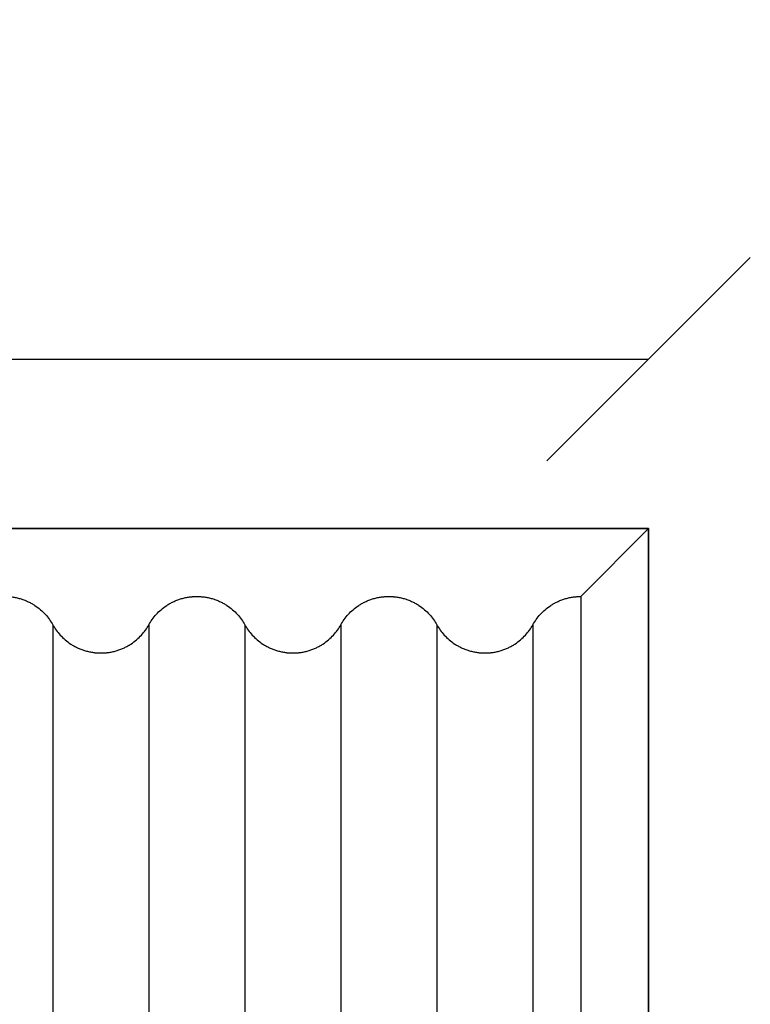
# Model space of a CAD drawing. Units: millimetres. Extents: x 0 to 1565, y 0 to 1106.
# Drawn here: x 1337 to 1401, y 859 to 947 of the extents above; entities that cross this region are included whole.
import ezdxf

# ---------------------------------------------------------------- set-up
doc = ezdxf.new("R2010")
doc.units = ezdxf.units.MM
doc.header["$LTSCALE"] = 5
doc.header["$MEASUREMENT"] = 0
doc.styles.get("Standard").update_dxf_attribs({"font": 'calibri.ttf'})
doc.dimstyles.new('wymiar', dxfattribs={"dimscale": 100, "dimtxt": 0.18, "dimasz": 0.18, "dimexe": 0.18, "dimexo": 0.0625, "dimgap": 0.09, "dimtad": 1, "dimdec": 0, "dimzin": 0, "dimdsep": 46, "dimtxsty": 'Standard', "dimblk": 'OBLIQUE', "dimcen": 0.09, "dimse1": 1, "dimse2": 1, "dimadec": 0, "dimazin": 0, "dimtfac": 1, "dimtdec": 4, "dimtix": 1, "dimtmove": 1, "dimatfit": 0, "dimfxl": 1, "dimtolj": 1, "dimtzin": 0, "dimarcsym": 0})

# ---------------------------------------------------------------- blocks, each defined once
blk = doc.blocks.new('_Oblique')
at = {"color": 0, "linetype": 'ByBlock', "lineweight": -2}
blk.add_line((-0.5, -0.5), (0.5, 0.5), dxfattribs=at)
blk = doc.blocks.new('*D9')
at = {"color": 0, "linetype": 'Continuous', "lineweight": -2}
blk.add_line((1142.32, 916.545), (1392.32, 916.545), dxfattribs=at)
at = {"layer": 'Defpoints', "color": 0}
for p in [(1392.32, 916.545), (1142.32, 901.545), (1392.32, 901.545)]:
    blk.add_point(p, dxfattribs=at)
at = {"color": 0, "linetype": 'Continuous', "lineweight": -2, "xscale": 18, "yscale": 18, "zscale": 18, "rotation": 180}
blk.add_blockref('_Oblique', (1142.32, 916.545), dxfattribs=at)
at = {"color": 0, "linetype": 'Continuous', "lineweight": -2, "xscale": 18, "yscale": 18, "zscale": 18}
blk.add_blockref('_Oblique', (1392.32, 916.545), dxfattribs=at)
at = {"color": 0, "insert": (1267.32, 934.767), "char_height": 18, "attachment_point": 5}
blk.add_mtext('\\A1;250', dxfattribs=at)
blk = doc.blocks.new('Taro I panel A')
at = {"color": 7}
for p, q in [((396.32, 895.545), (402.32, 901.545)), ((396.32, 895.545), (396.32, 657.545)), ((349.57, 893.045), (349.57, 660.045)), ((358.07, 893.045), (358.07, 660.045)), ((366.57, 893.045), (366.57, 660.045)), ((375.07, 893.045), (375.07, 660.045)), ((383.57, 893.045), (383.57, 660.045)), ((392.07, 893.045), (392.07, 660.045))]:
    blk.add_line(p, q, dxfattribs=at)
at = {"color": 7, "lineweight": 35}
blk.add_lwpolyline([(152.32, 651.545), (152.32, 901.545), (402.32, 901.545), (402.32, 651.545)], close=True, dxfattribs=at)
at = {"color": 7}
for points, knots in [([(345.32, 895.545), (345.324, 895.545), (345.328, 895.545), (345.332, 895.545), (345.336, 895.545), (345.34, 895.545), (345.344, 895.545), (345.351, 895.545), (345.359, 895.545), (345.367, 895.545), (345.382, 895.545), (345.398, 895.545), (345.413, 895.544), (345.428, 895.544), (345.444, 895.544), (345.459, 895.543), (345.475, 895.543), (345.49, 895.542), (345.505, 895.542), (345.536, 895.541), (345.567, 895.539), (345.598, 895.537), (345.629, 895.536), (345.659, 895.534), (345.69, 895.531), (345.721, 895.529), (345.751, 895.526), (345.782, 895.523), (345.812, 895.52), (345.843, 895.517), (345.873, 895.514), (345.934, 895.507), (345.995, 895.499), (346.055, 895.489), (346.115, 895.48), (346.175, 895.47), (346.235, 895.458), (346.295, 895.447), (346.354, 895.435), (346.413, 895.421), (346.529, 895.394), (346.644, 895.363), (346.758, 895.328), (346.87, 895.293), (346.98, 895.255), (347.089, 895.212), (347.196, 895.17), (347.301, 895.125), (347.404, 895.076), (347.506, 895.028), (347.605, 894.977), (347.702, 894.922), (347.798, 894.868), (347.891, 894.812), (347.983, 894.752), (348.157, 894.638), (348.324, 894.513), (348.482, 894.377), (348.634, 894.247), (348.777, 894.109), (348.911, 893.961), (349.041, 893.82), (349.161, 893.671), (349.273, 893.515), (349.381, 893.364), (349.48, 893.207), (349.57, 893.045)], [755.552915, 755.552915, 755.552915, 755.552915, 755.564488, 755.564488, 755.564488, 755.576059, 755.576059, 755.576059, 755.599202, 755.599202, 755.599202, 755.645484, 755.645484, 755.645484, 755.691758, 755.691758, 755.691758, 755.73802, 755.73802, 755.73802, 755.830489, 755.830489, 755.830489, 755.922858, 755.922858, 755.922858, 756.015095, 756.015095, 756.015095, 756.107168, 756.107168, 756.107168, 756.290709, 756.290709, 756.290709, 756.47321, 756.47321, 756.47321, 756.654497, 756.654497, 756.654497, 757.012775, 757.012775, 757.012775, 757.36359, 757.36359, 757.36359, 757.707001, 757.707001, 757.707001, 758.042585, 758.042585, 758.042585, 758.370382, 758.370382, 758.370382, 758.995614, 758.995614, 758.995614, 759.594116, 759.594116, 759.594116, 760.169344, 760.169344, 760.169344, 760.725773, 760.725773, 760.725773, 760.725773]), ([(358.07, 893.045), (358.161, 893.207), (358.26, 893.364), (358.368, 893.515), (358.479, 893.671), (358.6, 893.82), (358.729, 893.961), (358.864, 894.109), (359.007, 894.247), (359.159, 894.377), (359.317, 894.513), (359.484, 894.638), (359.658, 894.752), (359.75, 894.812), (359.843, 894.868), (359.938, 894.922), (360.036, 894.977), (360.135, 895.028), (360.236, 895.076), (360.34, 895.125), (360.445, 895.17), (360.551, 895.212), (360.66, 895.255), (360.771, 895.293), (360.882, 895.328), (360.997, 895.363), (361.112, 895.394), (361.228, 895.421), (361.287, 895.435), (361.346, 895.447), (361.406, 895.458), (361.465, 895.47), (361.525, 895.48), (361.585, 895.489), (361.646, 895.499), (361.707, 895.507), (361.767, 895.514), (361.798, 895.517), (361.828, 895.52), (361.859, 895.523), (361.89, 895.526), (361.92, 895.529), (361.951, 895.531), (361.982, 895.534), (362.012, 895.536), (362.043, 895.537), (362.074, 895.539), (362.105, 895.541), (362.135, 895.542), (362.151, 895.542), (362.166, 895.543), (362.182, 895.543), (362.197, 895.544), (362.212, 895.544), (362.228, 895.544), (362.243, 895.545), (362.259, 895.545), (362.274, 895.545), (362.282, 895.545), (362.29, 895.545), (362.297, 895.545), (362.301, 895.545), (362.305, 895.545), (362.309, 895.545), (362.311, 895.545), (362.313, 895.545), (362.315, 895.545), (362.317, 895.545), (362.318, 895.545), (362.32, 895.545)], [771.071482, 771.071482, 771.071482, 771.071482, 771.62791, 771.62791, 771.62791, 772.203138, 772.203138, 772.203138, 772.80164, 772.80164, 772.80164, 773.426872, 773.426872, 773.426872, 773.75467, 773.75467, 773.75467, 774.090254, 774.090254, 774.090254, 774.433664, 774.433664, 774.433664, 774.784479, 774.784479, 774.784479, 775.142757, 775.142757, 775.142757, 775.324045, 775.324045, 775.324045, 775.506545, 775.506545, 775.506545, 775.690087, 775.690087, 775.690087, 775.78216, 775.78216, 775.78216, 775.874396, 775.874396, 775.874396, 775.966766, 775.966766, 775.966766, 776.059235, 776.059235, 776.059235, 776.105496, 776.105496, 776.105496, 776.15177, 776.15177, 776.15177, 776.198052, 776.198052, 776.198052, 776.221195, 776.221195, 776.221195, 776.232767, 776.232767, 776.232767, 776.238553, 776.238553, 776.238553, 776.244337, 776.244337, 776.244337, 776.244337]), ([(362.32, 895.545), (362.324, 895.545), (362.328, 895.545), (362.332, 895.545), (362.336, 895.545), (362.34, 895.545), (362.344, 895.545), (362.351, 895.545), (362.359, 895.545), (362.367, 895.545), (362.382, 895.545), (362.398, 895.545), (362.413, 895.544), (362.428, 895.544), (362.444, 895.544), (362.459, 895.543), (362.475, 895.543), (362.49, 895.542), (362.505, 895.542), (362.536, 895.541), (362.567, 895.539), (362.598, 895.537), (362.629, 895.536), (362.659, 895.534), (362.69, 895.531), (362.721, 895.529), (362.751, 895.526), (362.782, 895.523), (362.812, 895.52), (362.843, 895.517), (362.873, 895.514), (362.934, 895.507), (362.995, 895.499), (363.055, 895.489), (363.115, 895.48), (363.175, 895.47), (363.235, 895.458), (363.295, 895.447), (363.354, 895.435), (363.413, 895.421), (363.529, 895.394), (363.644, 895.363), (363.758, 895.328), (363.87, 895.293), (363.98, 895.255), (364.089, 895.212), (364.196, 895.17), (364.301, 895.125), (364.404, 895.076), (364.506, 895.028), (364.605, 894.977), (364.702, 894.922), (364.798, 894.868), (364.891, 894.812), (364.983, 894.752), (365.157, 894.638), (365.324, 894.513), (365.482, 894.377), (365.634, 894.247), (365.777, 894.109), (365.911, 893.961), (366.041, 893.82), (366.161, 893.671), (366.273, 893.515), (366.381, 893.364), (366.48, 893.207), (366.57, 893.045), (366.661, 892.882), (366.761, 892.725), (366.87, 892.573), (366.981, 892.418), (367.101, 892.27), (367.229, 892.129), (367.363, 891.983), (367.505, 891.845), (367.656, 891.716), (367.815, 891.58), (367.983, 891.454), (368.158, 891.339), (368.251, 891.278), (368.346, 891.22), (368.443, 891.166), (368.542, 891.111), (368.643, 891.058), (368.746, 891.01), (368.848, 890.962), (368.952, 890.917), (369.057, 890.876), (369.164, 890.835), (369.273, 890.797), (369.382, 890.763), (369.494, 890.728), (369.607, 890.698), (369.721, 890.671), (369.779, 890.658), (369.837, 890.645), (369.895, 890.634), (369.954, 890.623), (370.012, 890.613), (370.071, 890.603), (370.133, 890.594), (370.195, 890.585), (370.257, 890.578), (370.288, 890.574), (370.319, 890.571), (370.35, 890.568), (370.381, 890.565), (370.412, 890.562), (370.444, 890.56), (370.475, 890.557), (370.506, 890.555), (370.538, 890.554), (370.569, 890.552), (370.6, 890.55), (370.632, 890.549), (370.647, 890.548), (370.663, 890.548), (370.679, 890.547), (370.695, 890.547), (370.71, 890.546), (370.726, 890.546), (370.742, 890.546), (370.757, 890.546), (370.773, 890.545), (370.781, 890.545), (370.789, 890.545), (370.797, 890.545), (370.801, 890.545), (370.805, 890.545), (370.809, 890.545), (370.811, 890.545), (370.813, 890.545), (370.815, 890.545), (370.816, 890.545), (370.818, 890.545), (370.82, 890.545), (370.824, 890.545), (370.828, 890.545), (370.832, 890.545), (370.836, 890.545), (370.84, 890.545), (370.844, 890.545), (370.851, 890.545), (370.859, 890.545), (370.867, 890.545), (370.882, 890.546), (370.898, 890.546), (370.913, 890.546), (370.928, 890.546), (370.944, 890.547), (370.959, 890.547), (370.975, 890.548), (370.99, 890.548), (371.005, 890.549), (371.036, 890.55), (371.067, 890.551), (371.098, 890.553), (371.129, 890.555), (371.159, 890.557), (371.19, 890.559), (371.221, 890.562), (371.251, 890.564), (371.282, 890.567), (371.312, 890.57), (371.343, 890.573), (371.373, 890.577), (371.434, 890.584), (371.495, 890.592), (371.555, 890.601), (371.615, 890.61), (371.675, 890.621), (371.735, 890.632), (371.795, 890.643), (371.854, 890.656), (371.913, 890.67), (372.029, 890.696), (372.144, 890.727), (372.258, 890.763), (372.37, 890.797), (372.48, 890.836), (372.589, 890.878), (372.696, 890.92), (372.801, 890.965), (372.904, 891.015), (373.006, 891.062), (373.105, 891.114), (373.202, 891.169), (373.298, 891.222), (373.391, 891.279), (373.483, 891.339), (373.657, 891.453), (373.824, 891.578), (373.982, 891.713), (374.134, 891.843), (374.277, 891.982), (374.411, 892.129), (374.541, 892.271), (374.661, 892.42), (374.773, 892.576), (374.881, 892.726), (374.98, 892.883), (375.07, 893.045)], [776.244337, 776.244337, 776.244337, 776.244337, 776.25591, 776.25591, 776.25591, 776.267482, 776.267482, 776.267482, 776.290625, 776.290625, 776.290625, 776.336907, 776.336907, 776.336907, 776.383181, 776.383181, 776.383181, 776.429442, 776.429442, 776.429442, 776.521911, 776.521911, 776.521911, 776.614281, 776.614281, 776.614281, 776.706517, 776.706517, 776.706517, 776.79859, 776.79859, 776.79859, 776.982132, 776.982132, 776.982132, 777.164633, 777.164633, 777.164633, 777.34592, 777.34592, 777.34592, 777.704198, 777.704198, 777.704198, 778.055013, 778.055013, 778.055013, 778.398423, 778.398423, 778.398423, 778.734007, 778.734007, 778.734007, 779.061805, 779.061805, 779.061805, 779.687037, 779.687037, 779.687037, 780.285539, 780.285539, 780.285539, 780.860767, 780.860767, 780.860767, 781.417195, 781.417195, 781.417195, 781.976758, 781.976758, 781.976758, 782.548852, 782.548852, 782.548852, 783.143079, 783.143079, 783.143079, 783.772586, 783.772586, 783.772586, 784.105649, 784.105649, 784.105649, 784.446749, 784.446749, 784.446749, 784.784889, 784.784889, 784.784889, 785.130193, 785.130193, 785.130193, 785.481369, 785.481369, 785.481369, 785.65903, 785.65903, 785.65903, 785.837868, 785.837868, 785.837868, 786.024953, 786.024953, 786.024953, 786.118815, 786.118815, 786.118815, 786.21285, 786.21285, 786.21285, 786.307026, 786.307026, 786.307026, 786.401308, 786.401308, 786.401308, 786.448478, 786.448478, 786.448478, 786.49566, 786.49566, 786.49566, 786.542852, 786.542852, 786.542852, 786.566449, 786.566449, 786.566449, 786.578248, 786.578248, 786.578248, 786.584148, 786.584148, 786.584148, 786.590047, 786.590047, 786.590047, 786.601619, 786.601619, 786.601619, 786.613191, 786.613191, 786.613191, 786.636334, 786.636334, 786.636334, 786.682616, 786.682616, 786.682616, 786.72889, 786.72889, 786.72889, 786.775151, 786.775151, 786.775151, 786.86762, 786.86762, 786.86762, 786.95999, 786.95999, 786.95999, 787.052226, 787.052226, 787.052226, 787.144299, 787.144299, 787.144299, 787.327841, 787.327841, 787.327841, 787.510341, 787.510341, 787.510341, 787.691628, 787.691628, 787.691628, 788.049907, 788.049907, 788.049907, 788.400721, 788.400721, 788.400721, 788.744132, 788.744132, 788.744132, 789.079716, 789.079716, 789.079716, 789.407514, 789.407514, 789.407514, 790.032746, 790.032746, 790.032746, 790.631248, 790.631248, 790.631248, 791.206476, 791.206476, 791.206476, 791.762904, 791.762904, 791.762904, 791.762904]), ([(375.07, 893.045), (375.161, 893.207), (375.26, 893.364), (375.368, 893.515), (375.479, 893.671), (375.6, 893.82), (375.729, 893.961), (375.864, 894.109), (376.007, 894.247), (376.159, 894.377), (376.317, 894.513), (376.484, 894.638), (376.658, 894.752), (376.75, 894.812), (376.843, 894.868), (376.938, 894.922), (377.036, 894.977), (377.135, 895.028), (377.236, 895.076), (377.34, 895.125), (377.445, 895.17), (377.551, 895.212), (377.66, 895.255), (377.771, 895.293), (377.882, 895.328), (377.997, 895.363), (378.112, 895.394), (378.228, 895.421), (378.287, 895.435), (378.346, 895.447), (378.406, 895.458), (378.465, 895.47), (378.525, 895.48), (378.585, 895.489), (378.646, 895.499), (378.707, 895.507), (378.767, 895.514), (378.798, 895.517), (378.828, 895.52), (378.859, 895.523), (378.89, 895.526), (378.92, 895.529), (378.951, 895.531), (378.982, 895.534), (379.012, 895.536), (379.043, 895.537), (379.074, 895.539), (379.105, 895.541), (379.135, 895.542), (379.151, 895.542), (379.166, 895.543), (379.182, 895.543), (379.197, 895.544), (379.212, 895.544), (379.228, 895.544), (379.243, 895.545), (379.259, 895.545), (379.274, 895.545), (379.282, 895.545), (379.29, 895.545), (379.297, 895.545), (379.301, 895.545), (379.305, 895.545), (379.309, 895.545), (379.311, 895.545), (379.313, 895.545), (379.315, 895.545), (379.317, 895.545), (379.318, 895.545), (379.32, 895.545)], [791.762904, 791.762904, 791.762904, 791.762904, 792.319333, 792.319333, 792.319333, 792.894561, 792.894561, 792.894561, 793.493063, 793.493063, 793.493063, 794.118295, 794.118295, 794.118295, 794.446092, 794.446092, 794.446092, 794.781677, 794.781677, 794.781677, 795.125087, 795.125087, 795.125087, 795.475902, 795.475902, 795.475902, 795.83418, 795.83418, 795.83418, 796.015467, 796.015467, 796.015467, 796.197968, 796.197968, 796.197968, 796.38151, 796.38151, 796.38151, 796.473582, 796.473582, 796.473582, 796.565819, 796.565819, 796.565819, 796.658188, 796.658188, 796.658188, 796.750658, 796.750658, 796.750658, 796.796919, 796.796919, 796.796919, 796.843193, 796.843193, 796.843193, 796.889475, 796.889475, 796.889475, 796.912618, 796.912618, 796.912618, 796.924189, 796.924189, 796.924189, 796.929975, 796.929975, 796.929975, 796.935763, 796.935763, 796.935763, 796.935763]), ([(379.32, 895.545), (379.324, 895.545), (379.328, 895.545), (379.332, 895.545), (379.336, 895.545), (379.34, 895.545), (379.344, 895.545), (379.351, 895.545), (379.359, 895.545), (379.367, 895.545), (379.382, 895.545), (379.398, 895.545), (379.413, 895.544), (379.428, 895.544), (379.444, 895.544), (379.459, 895.543), (379.475, 895.543), (379.49, 895.542), (379.505, 895.542), (379.536, 895.541), (379.567, 895.539), (379.598, 895.537), (379.629, 895.536), (379.659, 895.534), (379.69, 895.531), (379.721, 895.529), (379.751, 895.526), (379.782, 895.523), (379.812, 895.52), (379.843, 895.517), (379.873, 895.514), (379.934, 895.507), (379.995, 895.499), (380.055, 895.489), (380.115, 895.48), (380.175, 895.47), (380.235, 895.458), (380.295, 895.447), (380.354, 895.435), (380.413, 895.421), (380.529, 895.394), (380.644, 895.363), (380.758, 895.328), (380.87, 895.293), (380.98, 895.255), (381.089, 895.212), (381.196, 895.17), (381.301, 895.125), (381.404, 895.076), (381.506, 895.028), (381.605, 894.977), (381.702, 894.922), (381.798, 894.868), (381.891, 894.812), (381.983, 894.752), (382.157, 894.638), (382.324, 894.513), (382.482, 894.377), (382.634, 894.247), (382.777, 894.109), (382.911, 893.961), (383.041, 893.82), (383.161, 893.671), (383.273, 893.515), (383.381, 893.364), (383.48, 893.207), (383.57, 893.045)], [796.935763, 796.935763, 796.935763, 796.935763, 796.947333, 796.947333, 796.947333, 796.958905, 796.958905, 796.958905, 796.982047, 796.982047, 796.982047, 797.02833, 797.02833, 797.02833, 797.074603, 797.074603, 797.074603, 797.120865, 797.120865, 797.120865, 797.213334, 797.213334, 797.213334, 797.305704, 797.305704, 797.305704, 797.39794, 797.39794, 797.39794, 797.490013, 797.490013, 797.490013, 797.673555, 797.673555, 797.673555, 797.856055, 797.856055, 797.856055, 798.037342, 798.037342, 798.037342, 798.395621, 798.395621, 798.395621, 798.746435, 798.746435, 798.746435, 799.089846, 799.089846, 799.089846, 799.42543, 799.42543, 799.42543, 799.753227, 799.753227, 799.753227, 800.37846, 800.37846, 800.37846, 800.976961, 800.976961, 800.976961, 801.552189, 801.552189, 801.552189, 802.108618, 802.108618, 802.108618, 802.108618]), ([(392.07, 893.045), (392.161, 893.207), (392.26, 893.364), (392.368, 893.515), (392.479, 893.671), (392.6, 893.82), (392.729, 893.961), (392.864, 894.109), (393.007, 894.247), (393.159, 894.377), (393.317, 894.513), (393.484, 894.638), (393.658, 894.752), (393.75, 894.812), (393.843, 894.868), (393.938, 894.922), (394.036, 894.977), (394.135, 895.028), (394.236, 895.076), (394.34, 895.125), (394.445, 895.17), (394.551, 895.212), (394.66, 895.255), (394.771, 895.293), (394.882, 895.328), (394.997, 895.363), (395.112, 895.394), (395.228, 895.421), (395.287, 895.435), (395.346, 895.447), (395.406, 895.458), (395.465, 895.47), (395.525, 895.48), (395.585, 895.489), (395.646, 895.499), (395.707, 895.507), (395.767, 895.514), (395.798, 895.517), (395.828, 895.52), (395.859, 895.523), (395.89, 895.526), (395.92, 895.529), (395.951, 895.531), (395.982, 895.534), (396.012, 895.536), (396.043, 895.537), (396.074, 895.539), (396.105, 895.541), (396.135, 895.542), (396.151, 895.542), (396.166, 895.543), (396.182, 895.543), (396.197, 895.544), (396.212, 895.544), (396.228, 895.544), (396.243, 895.545), (396.259, 895.545), (396.274, 895.545), (396.282, 895.545), (396.29, 895.545), (396.297, 895.545), (396.301, 895.545), (396.305, 895.545), (396.309, 895.545), (396.311, 895.545), (396.313, 895.545), (396.315, 895.545), (396.317, 895.545), (396.318, 895.545), (396.32, 895.545)], [812.454327, 812.454327, 812.454327, 812.454327, 813.010755, 813.010755, 813.010755, 813.585984, 813.585984, 813.585984, 814.184485, 814.184485, 814.184485, 814.809717, 814.809717, 814.809717, 815.137515, 815.137515, 815.137515, 815.473099, 815.473099, 815.473099, 815.81651, 815.81651, 815.81651, 816.167324, 816.167324, 816.167324, 816.525603, 816.525603, 816.525603, 816.70689, 816.70689, 816.70689, 816.88939, 816.88939, 816.88939, 817.072932, 817.072932, 817.072932, 817.165005, 817.165005, 817.165005, 817.257241, 817.257241, 817.257241, 817.349611, 817.349611, 817.349611, 817.44208, 817.44208, 817.44208, 817.488341, 817.488341, 817.488341, 817.534615, 817.534615, 817.534615, 817.580897, 817.580897, 817.580897, 817.60404, 817.60404, 817.60404, 817.615612, 817.615612, 817.615612, 817.621398, 817.621398, 817.621398, 817.627184, 817.627184, 817.627184, 817.627184]), ([(349.57, 893.045), (349.661, 892.882), (349.761, 892.725), (349.87, 892.573), (349.981, 892.418), (350.101, 892.27), (350.229, 892.129), (350.363, 891.983), (350.505, 891.845), (350.656, 891.716), (350.815, 891.58), (350.983, 891.454), (351.158, 891.339), (351.251, 891.278), (351.346, 891.22), (351.443, 891.166), (351.542, 891.111), (351.643, 891.058), (351.746, 891.01), (351.848, 890.962), (351.952, 890.917), (352.057, 890.876), (352.164, 890.835), (352.273, 890.797), (352.382, 890.763), (352.494, 890.728), (352.607, 890.698), (352.721, 890.671), (352.779, 890.658), (352.837, 890.645), (352.895, 890.634), (352.954, 890.623), (353.012, 890.613), (353.071, 890.603), (353.133, 890.594), (353.195, 890.585), (353.257, 890.578), (353.288, 890.574), (353.319, 890.571), (353.35, 890.568), (353.381, 890.565), (353.412, 890.562), (353.444, 890.56), (353.475, 890.557), (353.506, 890.555), (353.538, 890.554), (353.569, 890.552), (353.6, 890.55), (353.632, 890.549), (353.647, 890.548), (353.663, 890.548), (353.679, 890.547), (353.695, 890.547), (353.71, 890.546), (353.726, 890.546), (353.742, 890.546), (353.757, 890.546), (353.773, 890.545), (353.781, 890.545), (353.789, 890.545), (353.797, 890.545), (353.801, 890.545), (353.805, 890.545), (353.809, 890.545), (353.811, 890.545), (353.813, 890.545), (353.815, 890.545), (353.816, 890.545), (353.818, 890.545), (353.82, 890.545), (353.824, 890.545), (353.828, 890.545), (353.832, 890.545), (353.836, 890.545), (353.84, 890.545), (353.844, 890.545), (353.851, 890.545), (353.859, 890.545), (353.867, 890.545), (353.882, 890.546), (353.898, 890.546), (353.913, 890.546), (353.928, 890.546), (353.944, 890.547), (353.959, 890.547), (353.975, 890.548), (353.99, 890.548), (354.005, 890.549), (354.036, 890.55), (354.067, 890.551), (354.098, 890.553), (354.129, 890.555), (354.159, 890.557), (354.19, 890.559), (354.221, 890.562), (354.251, 890.564), (354.282, 890.567), (354.312, 890.57), (354.343, 890.573), (354.373, 890.577), (354.434, 890.584), (354.495, 890.592), (354.555, 890.601), (354.615, 890.61), (354.675, 890.621), (354.735, 890.632), (354.795, 890.643), (354.854, 890.656), (354.913, 890.67), (355.029, 890.696), (355.144, 890.727), (355.258, 890.763), (355.37, 890.797), (355.48, 890.836), (355.589, 890.878), (355.696, 890.92), (355.801, 890.965), (355.904, 891.015), (356.006, 891.062), (356.105, 891.114), (356.202, 891.169), (356.298, 891.222), (356.391, 891.279), (356.483, 891.339), (356.657, 891.453), (356.824, 891.578), (356.982, 891.713), (357.134, 891.843), (357.277, 891.982), (357.411, 892.129), (357.541, 892.271), (357.661, 892.42), (357.773, 892.576), (357.881, 892.726), (357.98, 892.883), (358.07, 893.045)], [760.725773, 760.725773, 760.725773, 760.725773, 761.285335, 761.285335, 761.285335, 761.857429, 761.857429, 761.857429, 762.451656, 762.451656, 762.451656, 763.081164, 763.081164, 763.081164, 763.414226, 763.414226, 763.414226, 763.755326, 763.755326, 763.755326, 764.093467, 764.093467, 764.093467, 764.43877, 764.43877, 764.43877, 764.789947, 764.789947, 764.789947, 764.967608, 764.967608, 764.967608, 765.146446, 765.146446, 765.146446, 765.333531, 765.333531, 765.333531, 765.427392, 765.427392, 765.427392, 765.521428, 765.521428, 765.521428, 765.615604, 765.615604, 765.615604, 765.709886, 765.709886, 765.709886, 765.757055, 765.757055, 765.757055, 765.804238, 765.804238, 765.804238, 765.851429, 765.851429, 765.851429, 765.875027, 765.875027, 765.875027, 765.886826, 765.886826, 765.886826, 765.892725, 765.892725, 765.892725, 765.898625, 765.898625, 765.898625, 765.910197, 765.910197, 765.910197, 765.921768, 765.921768, 765.921768, 765.944911, 765.944911, 765.944911, 765.991193, 765.991193, 765.991193, 766.037467, 766.037467, 766.037467, 766.083728, 766.083728, 766.083728, 766.176198, 766.176198, 766.176198, 766.268567, 766.268567, 766.268567, 766.360804, 766.360804, 766.360804, 766.452876, 766.452876, 766.452876, 766.636418, 766.636418, 766.636418, 766.818919, 766.818919, 766.818919, 767.000206, 767.000206, 767.000206, 767.358484, 767.358484, 767.358484, 767.709299, 767.709299, 767.709299, 768.052709, 768.052709, 768.052709, 768.388294, 768.388294, 768.388294, 768.716091, 768.716091, 768.716091, 769.341323, 769.341323, 769.341323, 769.939825, 769.939825, 769.939825, 770.515053, 770.515053, 770.515053, 771.071482, 771.071482, 771.071482, 771.071482]), ([(383.57, 893.045), (383.661, 892.882), (383.761, 892.725), (383.87, 892.573), (383.981, 892.418), (384.101, 892.27), (384.229, 892.129), (384.363, 891.983), (384.505, 891.845), (384.656, 891.716), (384.815, 891.58), (384.983, 891.454), (385.158, 891.339), (385.251, 891.278), (385.346, 891.22), (385.443, 891.166), (385.542, 891.111), (385.643, 891.058), (385.746, 891.01), (385.848, 890.962), (385.952, 890.917), (386.057, 890.876), (386.164, 890.835), (386.273, 890.797), (386.382, 890.763), (386.494, 890.728), (386.607, 890.698), (386.721, 890.671), (386.779, 890.658), (386.837, 890.645), (386.895, 890.634), (386.954, 890.623), (387.012, 890.613), (387.071, 890.603), (387.133, 890.594), (387.195, 890.585), (387.257, 890.578), (387.288, 890.574), (387.319, 890.571), (387.35, 890.568), (387.381, 890.565), (387.412, 890.562), (387.444, 890.56), (387.475, 890.557), (387.506, 890.555), (387.538, 890.554), (387.569, 890.552), (387.6, 890.55), (387.632, 890.549), (387.647, 890.548), (387.663, 890.548), (387.679, 890.547), (387.695, 890.547), (387.71, 890.546), (387.726, 890.546), (387.742, 890.546), (387.757, 890.546), (387.773, 890.545), (387.781, 890.545), (387.789, 890.545), (387.797, 890.545), (387.801, 890.545), (387.805, 890.545), (387.809, 890.545), (387.811, 890.545), (387.813, 890.545), (387.815, 890.545), (387.816, 890.545), (387.818, 890.545), (387.82, 890.545), (387.824, 890.545), (387.828, 890.545), (387.832, 890.545), (387.836, 890.545), (387.84, 890.545), (387.844, 890.545), (387.851, 890.545), (387.859, 890.545), (387.867, 890.545), (387.882, 890.546), (387.898, 890.546), (387.913, 890.546), (387.928, 890.546), (387.944, 890.547), (387.959, 890.547), (387.975, 890.548), (387.99, 890.548), (388.005, 890.549), (388.036, 890.55), (388.067, 890.551), (388.098, 890.553), (388.129, 890.555), (388.159, 890.557), (388.19, 890.559), (388.221, 890.562), (388.251, 890.564), (388.282, 890.567), (388.312, 890.57), (388.343, 890.573), (388.373, 890.577), (388.434, 890.584), (388.495, 890.592), (388.555, 890.601), (388.615, 890.61), (388.675, 890.621), (388.735, 890.632), (388.795, 890.643), (388.854, 890.656), (388.913, 890.67), (389.029, 890.696), (389.144, 890.727), (389.258, 890.763), (389.37, 890.797), (389.48, 890.836), (389.589, 890.878), (389.696, 890.92), (389.801, 890.965), (389.904, 891.015), (390.006, 891.062), (390.105, 891.114), (390.202, 891.169), (390.298, 891.222), (390.391, 891.279), (390.483, 891.339), (390.657, 891.453), (390.824, 891.578), (390.982, 891.713), (391.134, 891.843), (391.277, 891.982), (391.411, 892.129), (391.541, 892.271), (391.661, 892.42), (391.773, 892.576), (391.881, 892.726), (391.98, 892.883), (392.07, 893.045)], [802.108618, 802.108618, 802.108618, 802.108618, 802.668181, 802.668181, 802.668181, 803.240274, 803.240274, 803.240274, 803.834501, 803.834501, 803.834501, 804.464009, 804.464009, 804.464009, 804.797072, 804.797072, 804.797072, 805.138171, 805.138171, 805.138171, 805.476312, 805.476312, 805.476312, 805.821615, 805.821615, 805.821615, 806.172792, 806.172792, 806.172792, 806.350453, 806.350453, 806.350453, 806.529291, 806.529291, 806.529291, 806.716376, 806.716376, 806.716376, 806.810238, 806.810238, 806.810238, 806.904273, 806.904273, 806.904273, 806.998449, 806.998449, 806.998449, 807.092731, 807.092731, 807.092731, 807.1399, 807.1399, 807.1399, 807.187083, 807.187083, 807.187083, 807.234274, 807.234274, 807.234274, 807.257872, 807.257872, 807.257872, 807.269671, 807.269671, 807.269671, 807.27557, 807.27557, 807.27557, 807.28147, 807.28147, 807.28147, 807.293042, 807.293042, 807.293042, 807.304613, 807.304613, 807.304613, 807.327756, 807.327756, 807.327756, 807.374039, 807.374039, 807.374039, 807.420312, 807.420312, 807.420312, 807.466574, 807.466574, 807.466574, 807.559043, 807.559043, 807.559043, 807.651413, 807.651413, 807.651413, 807.743649, 807.743649, 807.743649, 807.835722, 807.835722, 807.835722, 808.019263, 808.019263, 808.019263, 808.201764, 808.201764, 808.201764, 808.383051, 808.383051, 808.383051, 808.74133, 808.74133, 808.74133, 809.092144, 809.092144, 809.092144, 809.435555, 809.435555, 809.435555, 809.771139, 809.771139, 809.771139, 810.098936, 810.098936, 810.098936, 810.724168, 810.724168, 810.724168, 811.32267, 811.32267, 811.32267, 811.897898, 811.897898, 811.897898, 812.454327, 812.454327, 812.454327, 812.454327])]:
    blk.add_open_spline(points, degree=3, knots=knots, dxfattribs=at)

msp = doc.modelspace()

# ---------------------------------------------------------------- block references
msp.add_blockref('Taro I panel A', (990, 0))

# ---------------------------------------------------------------- dimensions: what is measured, and where the dimension line sits
dim = msp.add_linear_dim(base=(1392.32, 916.545), p1=(1142.32, 901.545), p2=(1392.32, 901.545), dimstyle='wymiar')
dim.commit()
dim.dimension.update_dxf_attribs({"geometry": '*D9', "text_midpoint": (1267.32, 934.767)})

doc.saveas('drawing.dxf')
